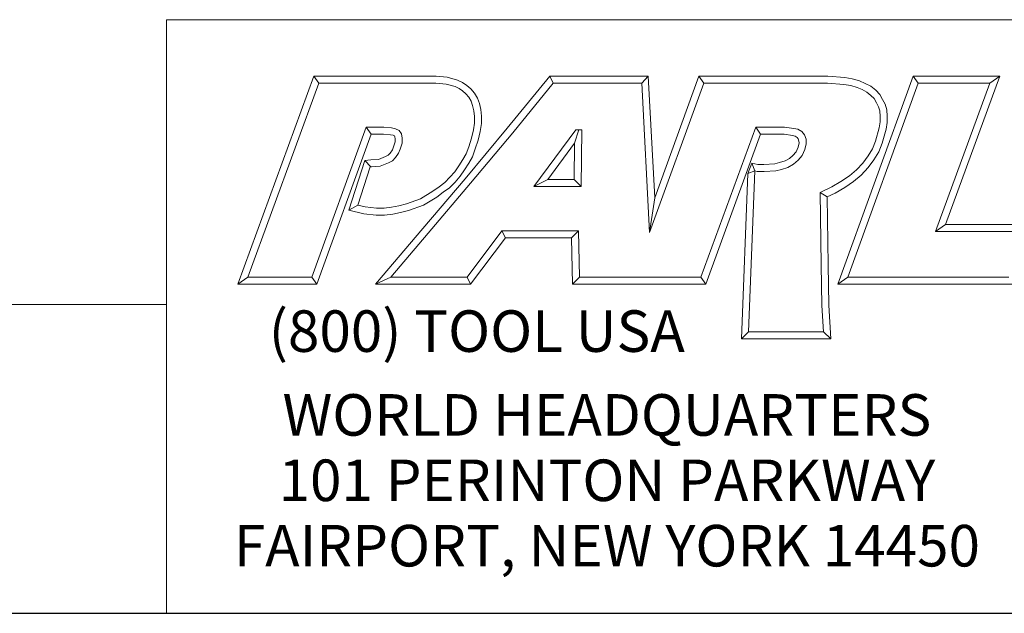
# Model space of a CAD drawing. Units: inches. Extents: x 0.3 to 14.3, y 0.3 to 11.
# Drawn here: x 10.9 to 13.2, y 0.3 to 1.7 of the extents above; entities that cross this region are included whole.
import ezdxf

# ---------------------------------------------------------------- set-up
doc = ezdxf.new("R2010")
doc.units = ezdxf.units.IN
doc.header["$LTSCALE"] = 1.333333
doc.header["$MEASUREMENT"] = 0
doc.layers.get('0').update_dxf_attribs({"lineweight": 25})
doc.layers.add('D', color=7, linetype='Continuous', lineweight=18)
doc.layers.add('L', color=7, linetype='Continuous', lineweight=18)
doc.styles.add('FRAMEBTOOLHOLDER', font='arial.ttf')
doc.styles.add('Text Style52', font='arial.ttf')

# ---------------------------------------------------------------- blocks, each defined once
blk = doc.blocks.new('Borders A PLAIN')
at = {"layer": 'L', "color": 7, "linetype": 'Continuous', "lineweight": 25}
blk.add_line((0.2492, 0.2483), (10.7492, 0.2483), dxfattribs=at)
blk = doc.blocks.new('Title Blocks CUSTOMER')
at = {"layer": 'D'}
for p, q in [((13.5776, 0.25), (13.5776, 1.25)), ((13.5776, 1.25), (15.8676, 1.25)), ((13.6977, 0.8045), (13.8256, 1.1549)), ((13.8256, 1.1549), (14.0316, 1.1549)), ((13.8256, 1.1549), (13.8339, 1.1431)), ((14.0316, 1.1549), (14.0504, 1.153)), ((14.0504, 1.153), (14.0676, 1.1483)), ((14.0676, 1.1483), (14.0763, 1.1442)), ((14.1515, 1.0671), (14.223, 1.1549)), ((14.223, 1.1549), (14.389, 1.1549)), ((14.223, 1.1549), (14.2286, 1.1431)), ((14.389, 1.1549), (14.3779, 1.1431)), ((14.389, 1.1549), (14.4, 0.9499)), ((14.4, 0.9499), (14.4743, 1.1549)), ((14.4743, 1.1549), (14.6914, 1.1549)), ((14.4743, 1.1549), (14.4826, 1.1431)), ((14.6914, 1.1549), (14.72, 1.1527)), ((14.7083, 0.8045), (14.8353, 1.1549)), ((14.72, 1.1527), (14.7327, 1.1504)), ((14.7327, 1.1504), (14.7449, 1.1471)), ((14.7449, 1.1471), (14.7546, 1.1428)), ((14.8353, 1.1549), (14.9812, 1.1549)), ((14.8353, 1.1549), (14.8436, 1.1431)), ((14.9812, 1.1549), (14.8899, 0.9051)), ((14.9812, 1.1549), (14.9643, 1.1431)), ((13.7145, 0.8163), (13.8339, 1.1431)), ((13.8339, 1.1431), (14.031, 1.1431)), ((14.031, 1.1431), (14.0483, 1.1413)), ((14.0483, 1.1413), (14.0635, 1.1372)), ((14.0635, 1.1372), (14.0704, 1.1339)), ((14.0704, 1.1339), (14.0763, 1.13)), ((14.0763, 1.1442), (14.0835, 1.1394)), ((14.0763, 1.13), (14.0816, 1.1253)), ((14.0835, 1.1394), (14.09, 1.1335)), ((14.09, 1.1335), (14.0962, 1.1263)), ((14.1606, 1.0596), (14.2286, 1.1431)), ((14.2286, 1.1431), (14.3779, 1.1431)), ((14.3779, 1.1431), (14.3913, 0.8913)), ((14.3913, 0.8913), (14.4826, 1.1431)), ((14.4826, 1.1431), (14.691, 1.1431)), ((14.691, 1.1431), (14.7185, 1.141)), ((14.7185, 1.141), (14.7301, 1.1389)), ((14.7251, 0.8163), (14.8436, 1.1431)), ((14.7301, 1.1389), (14.7409, 1.136)), ((14.7409, 1.136), (14.7494, 1.1322)), ((14.7494, 1.1322), (14.7574, 1.1279)), ((14.7546, 1.1428), (14.7639, 1.1378)), ((14.7574, 1.1279), (14.7642, 1.1225)), ((14.7639, 1.1378), (14.7721, 1.1313)), ((14.7721, 1.1313), (14.7789, 1.1242)), ((14.8436, 1.1431), (14.9643, 1.1431)), ((14.9643, 1.1431), (14.8731, 0.8933)), ((14.0816, 1.1253), (14.0866, 1.1194)), ((14.0866, 1.1194), (14.0905, 1.1128)), ((14.0905, 1.1128), (14.0932, 1.1056)), ((14.0962, 1.1263), (14.1011, 1.1179)), ((14.1011, 1.1179), (14.1046, 1.109)), ((14.7642, 1.1225), (14.7693, 1.1171)), ((14.7693, 1.1171), (14.7733, 1.11)), ((14.7789, 1.1242), (14.7836, 1.1157)), ((14.7836, 1.1157), (14.788, 1.1077)), ((14.0932, 1.1056), (14.0952, 1.0967)), ((14.0952, 1.0967), (14.0961, 1.0871)), ((14.1046, 1.109), (14.1069, 1.0985)), ((14.1069, 1.0985), (14.1079, 1.0876)), ((14.7733, 1.11), (14.777, 1.1031)), ((14.777, 1.1031), (14.7791, 1.0963)), ((14.7791, 1.0963), (14.7794, 1.0872)), ((14.788, 1.1077), (14.7908, 1.0983)), ((14.7908, 1.0983), (14.7912, 1.0874)), ((14.0961, 1.0871), (14.0961, 1.0759)), ((14.1079, 1.0876), (14.1079, 1.0751)), ((14.7794, 1.0872), (14.7794, 1.0777)), ((14.7912, 1.0874), (14.7912, 1.077)), ((13.9138, 1.0689), (13.8222, 0.8163)), ((13.9437, 1.0689), (13.9138, 1.0689)), ((13.9138, 1.0689), (13.922, 1.0571)), ((13.9565, 1.0679), (13.9437, 1.0689)), ((13.9633, 1.0664), (13.9565, 1.0679)), ((13.9692, 1.0632), (13.9633, 1.0664)), ((13.9733, 1.0576), (13.9692, 1.0632)), ((14.0808, 0.9821), (14.1515, 1.0671)), ((14.0944, 1.0642), (14.091, 1.0503)), ((14.0961, 1.0759), (14.0944, 1.0642)), ((14.1059, 1.0619), (14.1024, 1.0471)), ((14.1079, 1.0751), (14.1059, 1.0619)), ((14.2671, 1.0646), (14.1964, 0.969)), ((14.2649, 1.0418), (14.272, 1.0646)), ((14.2769, 1.0646), (14.2671, 1.0646)), ((14.2759, 0.969), (14.2769, 1.0646)), ((14.57, 1.0689), (14.4778, 0.8163)), ((14.6187, 1.0689), (14.57, 1.0689)), ((14.5782, 1.0571), (14.57, 1.0689)), ((14.634, 1.067), (14.6187, 1.0689)), ((14.6408, 1.0655), (14.634, 1.067)), ((14.6477, 1.0614), (14.6408, 1.0655)), ((14.7782, 1.0679), (14.7719, 1.0456)), ((14.7794, 1.0777), (14.7782, 1.0679)), ((14.7898, 1.0656), (14.7831, 1.0418)), ((14.7912, 1.077), (14.7898, 1.0656)), ((13.922, 1.0571), (13.8305, 0.8045)), ((13.9432, 1.0571), (13.922, 1.0571)), ((13.9547, 1.0563), (13.9432, 1.0571)), ((13.9591, 1.0553), (13.9547, 1.0563)), ((13.9613, 1.0541), (13.9591, 1.0553)), ((13.9622, 1.0529), (13.9613, 1.0541)), ((13.9628, 1.0494), (13.9622, 1.0529)), ((13.9628, 1.0441), (13.9628, 1.0494)), ((13.9746, 1.0505), (13.9733, 1.0576)), ((13.9746, 1.0421), (13.9746, 1.0505)), ((14.091, 1.0503), (14.0865, 1.0359)), ((14.0898, 0.9745), (14.1606, 1.0596)), ((14.1024, 1.0471), (14.0976, 1.0322)), ((14.5782, 1.0571), (14.486, 0.8045)), ((14.6179, 1.0571), (14.5782, 1.0571)), ((14.6319, 1.0548), (14.6179, 1.0571)), ((14.6363, 1.0537), (14.6319, 1.0548)), ((14.6398, 1.0514), (14.6363, 1.0537)), ((14.6416, 1.0491), (14.6398, 1.0514)), ((14.6428, 1.0456), (14.6416, 1.0491)), ((14.6433, 1.0423), (14.6428, 1.0456)), ((14.6521, 1.0561), (14.6477, 1.0614)), ((14.6551, 1.0489), (14.6521, 1.0561)), ((14.6551, 1.0408), (14.6551, 1.0489)), ((14.7719, 1.0456), (14.7666, 1.0327)), ((13.9542, 1.0254), (13.9579, 1.0307)), ((13.9579, 1.0307), (13.96, 1.0361)), ((13.96, 1.0361), (13.9628, 1.0441)), ((13.9683, 1.025), (13.9711, 1.032)), ((13.9711, 1.032), (13.9746, 1.0421)), ((14.0865, 1.0359), (14.0823, 1.0241)), ((14.0976, 1.0322), (14.093, 1.0191)), ((14.2649, 1.0418), (14.2197, 0.9808)), ((14.2642, 0.9808), (14.2649, 1.0418)), ((14.6379, 1.0275), (14.6414, 1.0354)), ((14.6414, 1.0354), (14.6433, 1.0423)), ((14.648, 1.0213), (14.6526, 1.0315)), ((14.6526, 1.0315), (14.6551, 1.0408)), ((14.7666, 1.0327), (14.7592, 1.0205)), ((14.7831, 1.0418), (14.7772, 1.0273)), ((13.8848, 0.9293), (13.9115, 1.0126)), ((13.9115, 1.0126), (13.9217, 1.0141)), ((13.9115, 1.0126), (13.9217, 1.0022)), ((13.9217, 1.0141), (13.9346, 1.0147)), ((13.9346, 1.0147), (13.9465, 1.0198)), ((13.9465, 1.0198), (13.9508, 1.022)), ((13.9508, 1.022), (13.9542, 1.0254)), ((13.9516, 1.0091), (13.9579, 1.0124)), ((13.9579, 1.0124), (13.9633, 1.0178)), ((13.9633, 1.0178), (13.9683, 1.025)), ((14.0764, 1.0144), (14.0697, 1.0036)), ((14.0823, 1.0241), (14.0764, 1.0144)), ((14.093, 1.0191), (14.0865, 1.0082)), ((14.6102, 1.0092), (14.6195, 1.0121)), ((14.6195, 1.0121), (14.6271, 1.0162)), ((14.6271, 1.0162), (14.6327, 1.0213)), ((14.6327, 1.0213), (14.6379, 1.0275)), ((14.6339, 1.0065), (14.6413, 1.0132)), ((14.6413, 1.0132), (14.648, 1.0213)), ((14.7592, 1.0205), (14.7505, 1.0086)), ((14.769, 1.014), (14.7596, 1.001)), ((14.7772, 1.0273), (14.769, 1.014)), ((13.8999, 0.9376), (13.9205, 1.002)), ((13.9205, 1.002), (13.9228, 1.0023)), ((13.9228, 1.0023), (13.9373, 1.003)), ((13.9373, 1.003), (13.9516, 1.0091)), ((14.0697, 1.0036), (14.0631, 0.9937)), ((14.0795, 0.9972), (14.0724, 0.9866)), ((14.0865, 1.0082), (14.0795, 0.9972)), ((14.5632, 1.0083), (14.5568, 0.9908)), ((14.5688, 0.9952), (14.5568, 0.9908)), ((14.5581, 0.7241), (14.5688, 0.9952)), ((14.5632, 1.0083), (14.5688, 0.9952)), ((14.5632, 1.0083), (14.5737, 1.0063)), ((14.5688, 0.9952), (14.5726, 0.9945)), ((14.5737, 1.0063), (14.5839, 1.0063)), ((14.5839, 1.0063), (14.6022, 1.0072)), ((14.5842, 0.9945), (14.6039, 0.9955)), ((14.6022, 1.0072), (14.6102, 1.0092)), ((14.6039, 0.9955), (14.6134, 0.9979)), ((14.6134, 0.9979), (14.624, 1.0012)), ((14.624, 1.0012), (14.6339, 1.0065)), ((14.7395, 0.9969), (14.7278, 0.9871)), ((14.7505, 1.0086), (14.7395, 0.9969)), ((14.7596, 1.001), (14.7476, 0.9883)), ((14.0092, 0.898), (14.0808, 0.9821)), ((14.055, 0.9845), (14.0464, 0.9759)), ((14.0631, 0.9937), (14.055, 0.9845)), ((14.0724, 0.9866), (14.0636, 0.9765)), ((14.2197, 0.9808), (14.1964, 0.969)), ((14.2197, 0.9808), (14.2642, 0.9808)), ((14.2642, 0.9808), (14.2759, 0.969)), ((14.5458, 0.7123), (14.5568, 0.9908)), ((14.5726, 0.9945), (14.5842, 0.9945)), ((14.7278, 0.9871), (14.7136, 0.9774)), ((14.7476, 0.9883), (14.735, 0.9777)), ((14.0182, 0.8904), (14.0898, 0.9745)), ((14.0369, 0.9687), (14.0262, 0.9611)), ((14.0464, 0.9759), (14.0369, 0.9687)), ((14.0542, 0.967), (14.0438, 0.9592)), ((14.0636, 0.9765), (14.0542, 0.967)), ((14.1964, 0.969), (14.2759, 0.969)), ((14.6984, 0.9683), (14.6784, 0.959)), ((14.7136, 0.9774), (14.6984, 0.9683)), ((14.7199, 0.9674), (14.7039, 0.9578)), ((14.735, 0.9777), (14.7199, 0.9674)), ((14.0051, 0.9484), (13.9816, 0.9397)), ((14.0262, 0.9611), (14.0051, 0.9484)), ((14.0327, 0.9513), (14.0102, 0.9378)), ((14.0438, 0.9592), (14.0327, 0.9513)), ((14.4, 0.9499), (14.3913, 0.8913)), ((14.6784, 0.959), (14.68, 0.8368)), ((14.6903, 0.9515), (14.6784, 0.959)), ((14.7039, 0.9578), (14.6903, 0.9515)), ((14.6903, 0.9515), (14.6918, 0.837)), ((13.8848, 0.9293), (13.8999, 0.9376)), ((13.91, 0.923), (13.8848, 0.9293)), ((13.9121, 0.9346), (13.8999, 0.9376)), ((13.9313, 0.9325), (13.9121, 0.9346)), ((13.944, 0.9325), (13.9313, 0.9325)), ((13.9565, 0.9343), (13.944, 0.9325)), ((13.969, 0.9367), (13.9565, 0.9343)), ((13.9816, 0.9397), (13.969, 0.9367)), ((14.0102, 0.9378), (13.985, 0.9284)), ((13.9307, 0.9207), (13.91, 0.923)), ((13.9448, 0.9207), (13.9307, 0.9207)), ((13.9585, 0.9226), (13.9448, 0.9207)), ((13.9715, 0.9252), (13.9585, 0.9226)), ((13.985, 0.9284), (13.9715, 0.9252)), ((13.9296, 0.8045), (14.0092, 0.898)), ((14.8899, 0.9051), (14.8731, 0.8933)), ((14.8899, 0.9051), (15.0406, 0.9051)), ((13.9551, 0.8163), (14.0182, 0.8904)), ((14.1425, 0.8945), (14.0839, 0.8163)), ((14.1484, 0.8827), (14.0898, 0.8045)), ((14.2715, 0.8945), (14.1425, 0.8945)), ((14.1425, 0.8945), (14.1484, 0.8827)), ((14.2599, 0.8827), (14.1484, 0.8827)), ((14.2599, 0.8827), (14.2715, 0.8945)), ((14.2615, 0.8045), (14.2599, 0.8827)), ((14.273, 0.8163), (14.2715, 0.8945)), ((14.8731, 0.8933), (15.0239, 0.8933)), ((14.68, 0.8368), (14.6813, 0.7687)), ((14.6918, 0.837), (14.6931, 0.7692)), ((13.7145, 0.8163), (13.6977, 0.8045)), ((13.8222, 0.8163), (13.7145, 0.8163)), ((13.8305, 0.8045), (13.8222, 0.8163)), ((13.9551, 0.8163), (13.9296, 0.8045)), ((14.0839, 0.8163), (13.9551, 0.8163)), ((14.0839, 0.8163), (14.0898, 0.8045)), ((14.273, 0.8163), (14.2615, 0.8045)), ((14.4056, 0.8163), (14.273, 0.8163)), ((14.4778, 0.8163), (14.3557, 0.8163)), ((14.4778, 0.8163), (14.486, 0.8045)), ((14.7251, 0.8163), (14.7083, 0.8045)), ((14.9963, 0.8163), (14.7251, 0.8163)), ((13.8305, 0.8045), (13.6977, 0.8045)), ((14.0898, 0.8045), (13.9296, 0.8045)), ((14.4056, 0.8045), (14.2615, 0.8045)), ((14.486, 0.8045), (14.3557, 0.8045)), ((15.0046, 0.8045), (14.7083, 0.8045)), ((13.5776, 0.77), (8.3076, 0.77)), ((13.5776, 0.77), (13.5776, 0.25)), ((14.6813, 0.7687), (14.684, 0.7241)), ((14.6931, 0.7692), (14.6965, 0.7123)), ((14.5581, 0.7241), (14.5458, 0.7123)), ((14.684, 0.7241), (14.5581, 0.7241)), ((14.6965, 0.7123), (14.684, 0.7241)), ((14.6965, 0.7123), (14.5458, 0.7123)), ((8.3076, 0.25), (15.8676, 0.25))]:
    blk.add_line(p, q, dxfattribs=at)
at = {"layer": 'D', "color": 7, "insert": (13.7498, 0.7604), "char_height": 0.07, "attachment_point": 1, "style": 'FRAMEBTOOLHOLDER'}
blk.add_mtext('\\fArial|b0|i0;\\H0.0700;(800) TOOL USA', dxfattribs=at)
at = {"layer": 'D', "color": 7, "insert": (14.3194, 0.6192), "char_height": 0.07, "attachment_point": 2, "line_spacing_factor": 0.944221, "style": 'FRAMEBTOOLHOLDER'}
blk.add_mtext('\\fArial|b0|i0;\\H0.0700;WORLD HEADQUARTERS\\P101 PERINTON PARKWAY\\PFAIRPORT, NEW YORK 14450', dxfattribs=at)
at = {"layer": 'D', "color": 7, "style": 'Text Style52'}
blk.add_attdef('PART_NUMBER_001', (10.954, 0.3743), '', height=0.24, dxfattribs=at)

msp = doc.modelspace()

# ---------------------------------------------------------------- block references
at = {"xscale": 1.333333333333333, "yscale": 1.333333333333333, "zscale": 1.333333333333333}
for name, p in [('Borders A PLAIN', (0, 0)), ('Title Blocks CUSTOMER', (-6.8245, -0.0023))]:
    msp.add_blockref(name, p, dxfattribs=at)

doc.saveas('drawing.dxf')
